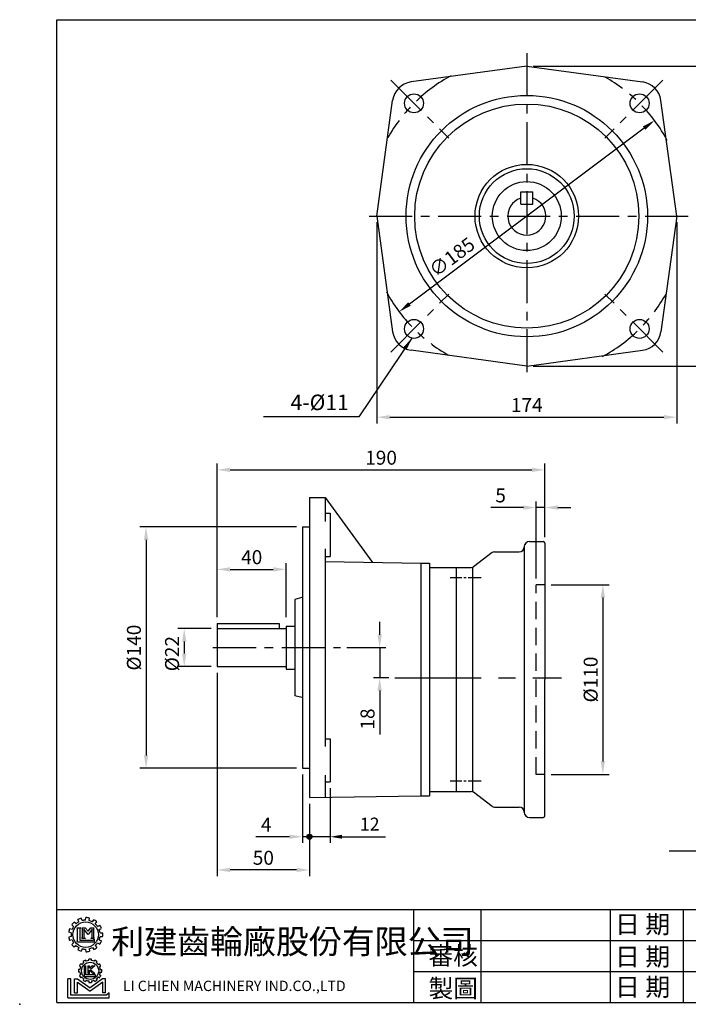
# Model space of a CAD drawing. Extents: x 5 to 817, y 17 to 589.
# Drawn here: x 5 to 393, y 17 to 588 of the extents above; entities that cross this region are included whole.
import ezdxf
from ezdxf.enums import TextEntityAlignment as Align

# ---------------------------------------------------------------- set-up
doc = ezdxf.new("R2010")
doc.units = 0
doc.header["$LTSCALE"] = 20
doc.header["$MEASUREMENT"] = 0
doc.header["$PDSIZE"] = 10
for name, pattern in [('CENTER', [2, 1.25, -0.25, 0.25, -0.25]), ('CENTER2', [1.125, 0.75, -0.125, 0.125, -0.125]), ('CENTERX2', [4, 2.5, -0.5, 0.5, -0.5]), ('HIDDENX2', [0.75, 0.5, -0.25])]:
    doc.linetypes.add(name, pattern=pattern)
doc.layers.get('0').update_dxf_attribs({"linetype": 'CONTINUOUS'})
doc.layers.get('DEFPOINTS').update_dxf_attribs({"linetype": 'CONTINUOUS'})
for name, color, linetype in [('BORDER', 5, 'CONTINUOUS'), ('CENTER', 2, 'CENTER'), ('DIM', 3, 'CONTINUOUS'), ('HACHURE', 1, 'CONTINUOUS'), ('MAIN', 7, 'CONTINUOUS')]:
    doc.layers.add(name, color=color, linetype=linetype)
doc.styles.add('CHINA', font='ROMANC.shx', dxfattribs={"bigfont": 'CHINA.shx'})
doc.styles.add('ROMANC', font='romanc')
doc.dimstyles.new('CHINA', dxfattribs={"dimscale": 3, "dimtxt": 2.7, "dimasz": 2.5, "dimexe": 1.2, "dimexo": 1.2, "dimgap": 1, "dimtad": 1, "dimdec": 0, "dimzin": 9, "dimdsep": 46, "dimtxsty": 'CHINA', "dimcen": 0, "dimclrd": 256, "dimclre": 256, "dimclrt": 256, "dimadec": 0, "dimazin": 2, "dimtfac": 1, "dimtdec": 0, "dimtmove": 0, "dimatfit": 3, "dimfxl": 0, "dimtolj": 1, "dimtzin": 9, "dimarcsym": 0})
doc.dimstyles.new('CHUNA', dxfattribs={"dimscale": 3, "dimtxt": 2.7, "dimasz": 2.5, "dimexe": 1.2, "dimexo": 1.2, "dimgap": 1, "dimtad": 1, "dimdec": 0, "dimdsep": 46, "dimtxsty": 'CHINA', "dimcen": 0, "dimclrd": 3, "dimclre": 3, "dimclrt": 3, "dimadec": 0, "dimazin": 2, "dimtfac": 1, "dimtdec": 0, "dimtmove": 0, "dimatfit": 3, "dimfxl": 0, "dimtolj": 1, "dimtzin": 0, "dimarcsym": 0})
doc.dimstyles.new('複本 CHINA', dxfattribs={"dimscale": 3, "dimtxt": 2.5, "dimasz": 2.3, "dimexe": 1.2, "dimexo": 1.2, "dimgap": 1.2, "dimtad": 1, "dimdec": 1, "dimlfac": -1, "dimzin": 9, "dimdsep": 46, "dimtxsty": 'CHINA', "dimcen": 0, "dimclrd": 256, "dimclre": 256, "dimclrt": 256, "dimadec": 0, "dimazin": 2, "dimtfac": 1, "dimtdec": 1, "dimtmove": 0, "dimatfit": 1, "dimfxl": 0, "dimtolj": 1, "dimtzin": 9, "dimarcsym": 0})
doc.dimstyles.new('複本 CHUNA', dxfattribs={"dimscale": 3, "dimtxt": 2.7, "dimasz": 2.5, "dimexe": 1.2, "dimexo": 1.2, "dimgap": 1, "dimtad": 1, "dimdec": 0, "dimdsep": 46, "dimtxsty": 'CHINA', "dimcen": 0, "dimclrd": 3, "dimclre": 3, "dimclrt": 3, "dimadec": 0, "dimazin": 2, "dimtfac": 1, "dimtdec": 0, "dimtmove": 0, "dimatfit": 1, "dimfxl": 0, "dimtolj": 1, "dimtzin": 0, "dimarcsym": 0})

# ---------------------------------------------------------------- blocks, each defined once
blk = doc.blocks.new('*D34')
at = {"layer": 'DEFPOINTS', "color": 0}
for p in [(185.51, 145.92), (173.51, 136.83), (185.51, 114.14)]:
    blk.add_point(p, dxfattribs=at)
at = {"layer": 'DIM', "lineweight": -2}
for p, q in [((185.51, 142.32), (185.51, 110.54)), ((173.51, 133.23), (173.51, 110.54)), ((192.41, 114.14), (217.58, 114.14))]:
    blk.add_line(p, q, dxfattribs=at)
at = {"layer": 'DIM'}
blk.add_solid([(192.41, 115.29), (192.41, 112.99), (185.51, 114.14)], dxfattribs=at)
at = {"layer": 'DIM', "insert": (208.44, 121.49), "char_height": 7.5, "attachment_point": 5, "style": 'CHINA'}
blk.add_mtext('\\A1;12', dxfattribs=at)
blk = doc.blocks.new('*D35')
at = {"layer": 'DEFPOINTS', "color": 0}
for p in [(310.01, 260.33), (310.01, 150.33), (343.58, 150.33)]:
    blk.add_point(p, dxfattribs=at)
at = {"layer": 'DIM', "lineweight": -2}
for p, q in [((313.61, 260.33), (347.18, 260.33)), ((343.58, 252.83), (343.58, 157.83)), ((313.61, 150.33), (347.18, 150.33))]:
    blk.add_line(p, q, dxfattribs=at)
at = {"layer": 'DIM'}
for points in [[(342.33, 252.83), (344.83, 252.83), (343.58, 260.33)], [(342.33, 157.83), (344.83, 157.83), (343.58, 150.33)]]:
    blk.add_solid(points, dxfattribs=at)
at = {"layer": 'DIM', "insert": (336.53, 205.33), "char_height": 8.1, "attachment_point": 5, "rotation": 90, "style": 'CHINA'}
blk.add_mtext('\\A1;%%C110', dxfattribs=at)
blk = doc.blocks.new('*D36')
at = {"layer": 'DEFPOINTS', "color": 0}
for p in [(169.51, 153.83), (173.51, 136.83), (169.51, 114.14)]:
    blk.add_point(p, dxfattribs=at)
at = {"layer": 'DIM', "lineweight": -2}
for p, q in [((169.51, 150.23), (169.51, 110.54)), ((173.51, 133.23), (173.51, 110.54)), ((162.01, 114.14), (142.34, 114.14))]:
    blk.add_line(p, q, dxfattribs=at)
at = {"layer": 'DIM'}
blk.add_solid([(162.01, 115.39), (162.01, 112.89), (169.51, 114.14)], dxfattribs=at)
at = {"layer": 'DIM', "insert": (148.42, 121.19), "char_height": 8.1, "attachment_point": 5, "style": 'CHINA'}
blk.add_mtext('\\A1;4', dxfattribs=at)
blk = doc.blocks.new('*D37')
at = {"layer": 'DEFPOINTS', "color": 0}
for p in [(310.01, 326.93), (310.01, 284.33), (120.01, 237.83)]:
    blk.add_point(p, dxfattribs=at)
at = {"layer": 'DIM', "lineweight": -2}
for p, q in [((120.01, 241.43), (120.01, 330.53)), ((127.51, 326.93), (302.51, 326.93)), ((310.01, 287.93), (310.01, 330.53))]:
    blk.add_line(p, q, dxfattribs=at)
at = {"layer": 'DIM'}
for points in [[(127.51, 328.18), (127.51, 325.68), (120.01, 326.93)], [(302.51, 328.18), (302.51, 325.68), (310.01, 326.93)]]:
    blk.add_solid(points, dxfattribs=at)
at = {"layer": 'DIM', "insert": (215.01, 333.98), "char_height": 8.1, "attachment_point": 5, "style": 'CHINA'}
blk.add_mtext('\\A1;190', dxfattribs=at)
blk = doc.blocks.new('*D38')
at = {"layer": 'DEFPOINTS', "color": 0}
for p in [(191.56, 223.83), (214.2, 206.4), (223.03, 206.4)]:
    blk.add_point(p, dxfattribs=at)
at = {"layer": 'DIM', "lineweight": -2}
for p, q in [((214.2, 231.33), (214.2, 238.83)), ((195.16, 223.83), (217.8, 223.83)), ((214.2, 223.83), (214.2, 206.4)), ((219.43, 206.4), (210.6, 206.4)), ((214.2, 198.9), (214.2, 173.44))]:
    blk.add_line(p, q, dxfattribs=at)
at = {"layer": 'DIM'}
for points in [[(212.95, 231.33), (215.45, 231.33), (214.2, 223.83)], [(212.95, 198.9), (215.45, 198.9), (214.2, 206.4)]]:
    blk.add_solid(points, dxfattribs=at)
at = {"layer": 'DIM', "insert": (207.15, 182.42), "char_height": 8.1, "attachment_point": 5, "rotation": 90, "style": 'CHINA'}
blk.add_mtext('\\A1;18', dxfattribs=at)
blk = doc.blocks.new('*D39')
at = {"layer": 'DEFPOINTS', "color": 0}
for p in [(305.01, 305.07), (310.01, 284.33), (305.01, 260.33)]:
    blk.add_point(p, dxfattribs=at)
at = {"layer": 'DIM', "lineweight": -2}
for p, q in [((305.01, 263.93), (305.01, 308.67)), ((310.01, 287.93), (310.01, 308.67)), ((297.51, 305.07), (278.61, 305.07)), ((310.01, 305.07), (305.01, 305.07)), ((317.51, 305.07), (325.01, 305.07))]:
    blk.add_line(p, q, dxfattribs=at)
at = {"layer": 'DIM'}
for points in [[(297.51, 306.32), (297.51, 303.82), (305.01, 305.07)], [(317.51, 306.32), (317.51, 303.82), (310.01, 305.07)]]:
    blk.add_solid(points, dxfattribs=at)
at = {"layer": 'DIM', "insert": (284.31, 312.12), "char_height": 8.1, "attachment_point": 5, "style": 'CHINA'}
blk.add_mtext('\\A1;5', dxfattribs=at)
blk = doc.blocks.new('*D40')
at = {"layer": 'DEFPOINTS', "color": 0}
for p in [(120.01, 234.83), (100.87, 212.83), (120.01, 212.83)]:
    blk.add_point(p, dxfattribs=at)
at = {"layer": 'DIM', "lineweight": -2}
for p, q in [((116.41, 234.83), (97.27, 234.83)), ((100.87, 227.33), (100.87, 220.33)), ((116.41, 212.83), (97.27, 212.83))]:
    blk.add_line(p, q, dxfattribs=at)
at = {"layer": 'DIM'}
for points in [[(99.62, 227.33), (102.12, 227.33), (100.87, 234.83)], [(99.62, 220.33), (102.12, 220.33), (100.87, 212.83)]]:
    blk.add_solid(points, dxfattribs=at)
at = {"layer": 'DIM', "insert": (93.82, 220.33), "char_height": 8.1, "attachment_point": 5, "rotation": 90, "style": 'CHINA'}
blk.add_mtext('\\A1;%%C22', dxfattribs=at)
blk = doc.blocks.new('*D41')
at = {"layer": 'DEFPOINTS', "color": 0}
for p in [(160.01, 269.23), (120.01, 237.83), (160.01, 237.83)]:
    blk.add_point(p, dxfattribs=at)
at = {"layer": 'DIM', "lineweight": -2}
for p, q in [((120.01, 241.43), (120.01, 272.83)), ((127.51, 269.23), (152.51, 269.23)), ((160.01, 241.43), (160.01, 272.83))]:
    blk.add_line(p, q, dxfattribs=at)
at = {"layer": 'DIM'}
for points in [[(127.51, 270.48), (127.51, 267.98), (120.01, 269.23)], [(152.51, 270.48), (152.51, 267.98), (160.01, 269.23)]]:
    blk.add_solid(points, dxfattribs=at)
at = {"layer": 'DIM', "insert": (140.01, 276.28), "char_height": 8.1, "attachment_point": 5, "style": 'CHINA'}
blk.add_mtext('\\A1;40', dxfattribs=at)
blk = doc.blocks.new('*D29')
at = {"layer": 'DEFPOINTS', "color": 0}
for p in [(120.01, 212.83), (173.51, 136.83), (120.01, 94.89)]:
    blk.add_point(p, dxfattribs=at)
at = {"layer": 'DIM', "lineweight": -2}
for p, q in [((120.01, 209.23), (120.01, 91.29)), ((173.51, 133.23), (173.51, 91.29)), ((166.01, 94.89), (127.51, 94.89))]:
    blk.add_line(p, q, dxfattribs=at)
at = {"layer": 'DIM'}
for points in [[(127.51, 96.14), (127.51, 93.64), (120.01, 94.89)], [(166.01, 96.14), (166.01, 93.64), (173.51, 94.89)]]:
    blk.add_solid(points, dxfattribs=at)
at = {"layer": 'DIM', "insert": (146.76, 101.94), "char_height": 8.1, "attachment_point": 5, "style": 'CHINA'}
blk.add_mtext('\\A1;50', dxfattribs=at)
blk = doc.blocks.new('*D30')
at = {"layer": 'DEFPOINTS', "color": 0}
for p in [(169.51, 293.83), (78.76, 153.83), (169.51, 153.83)]:
    blk.add_point(p, dxfattribs=at)
at = {"layer": 'DIM', "lineweight": -2}
for p, q in [((165.91, 293.83), (75.16, 293.83)), ((78.76, 286.33), (78.76, 161.33)), ((165.91, 153.83), (75.16, 153.83))]:
    blk.add_line(p, q, dxfattribs=at)
at = {"layer": 'DIM'}
for points in [[(77.51, 286.33), (80.01, 286.33), (78.76, 293.83)], [(77.51, 161.33), (80.01, 161.33), (78.76, 153.83)]]:
    blk.add_solid(points, dxfattribs=at)
at = {"layer": 'DIM', "insert": (71.71, 223.83), "char_height": 8.1, "attachment_point": 5, "rotation": 90, "style": 'CHINA'}
blk.add_mtext('\\A1;%%C140', dxfattribs=at)
blk = doc.blocks.new('*D46')
at = {"layer": 'DEFPOINTS', "color": 0}
for p in [(212.5, 474.09), (386.5, 474.09), (386.5, 357.47)]:
    blk.add_point(p, dxfattribs=at)
at = {"layer": 'DIM', "color": 3, "lineweight": -2}
for p, q in [((212.5, 470.49), (212.5, 353.87)), ((386.5, 470.49), (386.5, 353.87)), ((220, 357.47), (379, 357.47))]:
    blk.add_line(p, q, dxfattribs=at)
at = {"layer": 'DIM', "color": 3}
for points in [[(220, 358.72), (220, 356.22), (212.5, 357.47)], [(379, 358.72), (379, 356.22), (386.5, 357.47)]]:
    blk.add_solid(points, dxfattribs=at)
at = {"layer": 'DIM', "color": 3, "insert": (299.5, 364.52), "char_height": 8.1, "attachment_point": 5, "style": 'CHINA'}
blk.add_mtext('\\A1;174', dxfattribs=at)
blk = doc.blocks.new('*D47')
at = {"layer": 'DEFPOINTS', "color": 0}
for p in [(299.5, 561.09), (299.5, 387.09), (430.09, 387.09)]:
    blk.add_point(p, dxfattribs=at)
at = {"layer": 'DIM', "color": 3, "lineweight": -2}
for p, q in [((303.1, 561.09), (433.69, 561.09)), ((430.09, 553.59), (430.09, 394.59)), ((303.1, 387.09), (433.69, 387.09))]:
    blk.add_line(p, q, dxfattribs=at)
at = {"layer": 'DIM', "color": 3}
for points in [[(428.84, 553.59), (431.34, 553.59), (430.09, 561.09)], [(428.84, 394.59), (431.34, 394.59), (430.09, 387.09)]]:
    blk.add_solid(points, dxfattribs=at)
at = {"layer": 'DIM', "color": 3, "insert": (423.04, 474.09), "char_height": 8.1, "attachment_point": 5, "rotation": 90, "style": 'CHINA'}
blk.add_mtext('\\A1;174', dxfattribs=at)
blk = doc.blocks.new('*D48')
at = {"layer": 'DEFPOINTS', "color": 0}
for p in [(373.52, 529.57), (225.49, 418.61)]:
    blk.add_point(p, dxfattribs=at)
at = {"layer": 'DIM', "color": 3, "lineweight": -2}
blk.add_line((367.52, 525.08), (231.49, 423.11), dxfattribs=at)
at = {"layer": 'DIM', "color": 3}
for points in [[(366.77, 526.08), (368.27, 524.08), (373.52, 529.57)], [(230.74, 424.11), (232.24, 422.11), (225.49, 418.61)]]:
    blk.add_solid(points, dxfattribs=at)
at = {"layer": 'DIM', "color": 3, "insert": (256.1, 450.37), "char_height": 8.1, "attachment_point": 5, "rotation": 36.8545, "style": 'CHINA'}
blk.add_mtext('\\A1;∅185', dxfattribs=at)
blk = doc.blocks.new('3-02')
at = {"layer": 'HACHURE'}
for p, q in [((-2.32, 1.6), (-2.68, 1.92)), ((-1.86, 2.11), (-2.23, 2.43)), ((-1.31, 2.49), (-1.48, 2.95)), ((-0.67, 2.73), (-0.85, 3.19)), ((0, 2.81), (0.06, 3.3)), ((0.67, 2.73), (0.73, 3.22)), ((1.31, 2.49), (1.59, 2.89)), ((1.87, 2.1), (2.14, 2.51)), ((-2.79, 0.34), (-3.27, 0.46)), ((-2.63, 1), (-3.11, 1.12)), ((-1.58, 1.22), (-1.72, 1.35)), ((-1.72, 1.35), (-0.94, 1.35)), ((-1.58, -1.18), (-1.58, 1.22)), ((-0.94, 1.35), (-1.11, 1.21)), ((-1.11, 1.21), (-1.11, -1.06)), ((-0.6, 1.21), (-0.73, 1.34)), ((-0.73, 1.34), (-0.09, 1.34)), ((-0.6, -0.52), (-0.6, 1.21)), ((0.46, 0.02), (-0.33, 1.04)), ((-0.33, 1.04), (-0.33, -0.48)), ((-0.09, 1.34), (0.46, 0.69)), ((0.46, 0.69), (1.02, 1.35)), ((1.26, 1.07), (0.46, 0.02)), ((1.02, 1.35), (1.64, 1.35)), ((1.26, -0.49), (1.26, 1.07)), ((1.64, 1.35), (1.52, 1.21)), ((1.52, 1.21), (1.52, -0.52)), ((2.31, 1.6), (2.75, 1.83)), ((2.63, 1), (3.06, 1.22)), ((2.79, 0.34), (3.28, 0.34)), ((-2.79, -0.34), (-3.27, -0.46)), ((-2.63, -1), (-3.11, -1.12)), ((-2.32, -1.6), (-2.68, -1.92)), ((-1.7, -1.24), (-1.58, -1.18)), ((-1.5, -1.46), (-1.7, -1.24)), ((1.66, -1.46), (-1.5, -1.46)), ((-1.11, -1.06), (1.47, -1.06)), ((-0.72, -0.73), (-0.6, -0.52)), ((-0.04, -0.73), (-0.72, -0.73)), ((-0.33, -0.48), (-0.04, -0.73)), ((0.98, -0.72), (1.26, -0.49)), ((1.65, -0.72), (0.98, -0.72)), ((1.47, -1.06), (1.66, -0.87)), ((1.52, -0.52), (1.65, -0.72)), ((1.66, -0.87), (1.66, -1.46)), ((2.31, -1.6), (2.75, -1.83)), ((2.63, -1), (3.06, -1.22)), ((2.79, -0.34), (3.28, -0.34)), ((-1.86, -2.11), (-2.23, -2.43)), ((-1.31, -2.49), (-1.48, -2.95)), ((-0.67, -2.73), (-0.85, -3.19)), ((0, -2.81), (0.06, -3.3)), ((0.67, -2.73), (0.73, -3.22)), ((1.31, -2.49), (1.59, -2.89)), ((1.87, -2.1), (2.14, -2.51))]:
    blk.add_line(p, q, dxfattribs=at)
blk.add_circle((0, 0), 2.46, dxfattribs=at)
for radius, start, end in [(3.3, 132.553, 144.3701), (2.81, 117.706, 131.5248), (3.3, 104.8607, 116.6778), (2.81, 90.0137, 103.8325), (3.3, 77.1684, 88.9855), (2.81, 62.3214, 76.1402), (3.3, 49.4761, 61.2932), (2.81, 34.6291, 48.4479), (3.3, 160.2453, 172.0624), (2.81, 173.0906, 186.9094), (2.81, 145.3983, 159.2171), (2.81, 6.9368, 20.7555), (3.3, 21.7837, 33.6009), (3.3, 354.0914, 5.9086), (3.3, 187.9376, 199.7547), (2.81, 200.7829, 214.6017), (2.81, 311.5521, 325.3709), (2.81, 339.2445, 353.0632), (3.3, 326.3991, 338.2163), (3.3, 215.6299, 227.447), (2.81, 228.4752, 242.294), (3.3, 243.3222, 255.1393), (2.81, 256.1675, 269.9863), (3.3, 271.0145, 282.8316), (2.81, 283.8598, 297.6786), (3.3, 298.7068, 310.5239)]:
    blk.add_arc((0, 0), radius, start, end, dxfattribs=at)
blk = doc.blocks.new('3-03')
at = {"layer": 'HACHURE'}
for p, q in [((-4.61, 17.99), (-5.31, 18.39)), ((-3.86, 19.29), (-4.56, 19.69)), ((-2.72, 20.43), (-3.12, 21.13)), ((-2.51, 18.61), (-2.51, 12.45)), ((-2.51, 18.61), (-1.55, 18.61)), ((-1.42, 21.18), (-1.82, 21.88)), ((-1.55, 13.4), (-1.55, 18.61)), ((-0.35, 18.61), (-0.35, 14.11)), ((-0.35, 18.61), (0.61, 18.61)), ((0.14, 21.6), (0.14, 22.4)), ((0.61, 17.16), (0.61, 18.61)), ((2.37, 18.61), (0.61, 17.16)), ((3.67, 18.61), (1.13, 16.48)), ((1.64, 21.6), (1.64, 22.4)), ((2.37, 18.61), (3.67, 18.61)), ((3.2, 21.18), (3.6, 21.88)), ((4.5, 20.43), (4.9, 21.13)), ((5.64, 19.29), (6.34, 19.69)), ((6.39, 17.99), (7.09, 18.39)), ((-5.03, 16.43), (-5.83, 16.43)), ((-5.03, 14.93), (-5.83, 14.93)), ((-4.61, 13.37), (-5.31, 12.97)), ((-3.86, 12.07), (-4.56, 11.67)), ((-2.51, 12.45), (4.11, 12.45)), ((4.11, 13.4), (-1.55, 13.4)), ((-0.35, 14.11), (0.61, 14.11)), ((0.61, 16.02), (2.54, 14.11)), ((0.61, 14.11), (0.61, 16.02)), ((3.6, 14.11), (1.13, 16.48)), ((2.54, 14.11), (3.6, 14.11)), ((4.11, 12.45), (4.11, 13.4)), ((5.64, 12.07), (6.34, 11.67)), ((6.39, 13.37), (7.09, 12.97)), ((6.81, 16.43), (7.61, 16.43)), ((6.81, 14.93), (7.61, 14.93)), ((-11.99, 0), (-11.99, 11.01)), ((-10.35, 11.01), (-11.99, 11.01)), ((-10.35, 1.55), (-10.35, 11.01)), ((-8.13, 11.01), (-6.34, 11.01)), ((-8.13, 2.85), (-8.13, 11.01)), ((-6.49, 9.11), (0.89, 3.8)), ((-6.49, 2.85), (-6.49, 9.11)), ((-6.34, 11.01), (0.89, 5.8)), ((-2.72, 10.93), (-3.12, 10.23)), ((-1.42, 10.18), (-1.82, 9.48)), ((0.14, 9.76), (0.14, 8.96)), ((8.12, 11.01), (0.89, 5.8)), ((8.27, 9.11), (0.89, 3.8)), ((1.64, 9.76), (1.64, 8.96)), ((3.2, 10.18), (3.6, 9.48)), ((4.5, 10.93), (4.9, 10.23)), ((9.91, 11.01), (8.12, 11.01)), ((8.27, 2.85), (8.27, 9.11)), ((9.91, 2.85), (9.91, 11.01)), ((-11.99, 0), (11.99, 0)), ((10.42, 1.55), (-10.35, 1.55)), ((-8.13, 2.85), (-6.49, 2.85)), ((9.91, 2.85), (8.27, 2.85)), ((11.99, 2.91), (10.42, 1.55)), ((11.99, 0), (11.99, 2.91))]:
    blk.add_line(p, q, dxfattribs=at)
blk.add_circle((0.89, 15.68), 4.97, dxfattribs=at)
for radius, start, end in [(6.76, 143.6344, 156.3656), (5.97, 157.2186, 172.7814), (5.97, 127.2186, 142.7814), (6.76, 113.6344, 126.3656), (5.97, 97.2186, 112.7814), (6.76, 83.6344, 96.3656), (5.97, 67.2186, 82.7814), (6.76, 53.6344, 66.3656), (5.97, 37.2186, 52.7814), (6.76, 23.6344, 36.3656), (5.97, 7.2186, 22.7814), (6.76, 173.6344, 186.3656), (6.76, 203.6344, 216.3656), (5.97, 187.2186, 202.7814), (5.97, 217.2186, 232.7814), (5.97, 307.2186, 322.7814), (6.76, 323.6344, 336.3656), (5.97, 337.2186, 352.7814), (6.76, 353.6344, 6.3656), (6.76, 233.6344, 246.3656), (5.97, 247.2186, 262.7814), (6.76, 263.6344, 276.3656), (5.97, 277.2186, 292.7814), (6.76, 293.6344, 306.3656)]:
    blk.add_arc((0.89, 15.68), radius, start, end, dxfattribs=at)

msp = doc.modelspace()

# ---------------------------------------------------------------- hatches: boundary and pattern name
at = {"layer": 'DIM'}
h = msp.add_hatch(color=256, dxfattribs=at)
h.paths.add_polyline_path([(172.01, 114.14), (175.01, 114.14, 1)])
h.paths.add_polyline_path([(175.01, 114.14), (172.01, 114.14, 1)])

# ---------------------------------------------------------------- linework, layer by layer
at = {"layer": 'BORDER'}
for p, q in [((27, 588), (816, 588)), ((27, 18), (27, 588)), ((27, 72), (816, 72)), ((27, 18), (816, 18))]:
    msp.add_line(p, q, dxfattribs=at)
at = {"layer": 'CENTER', "color": 191}
for p, q in [((299.5, 568.6), (299.5, 379.22)), ((220.63, 552.97), (254.32, 519.28)), ((378.38, 552.97), (344.69, 519.28)), ((208.12, 474.09), (402.26, 474.09)), ((220.63, 395.22), (254.32, 428.91)), ((378.38, 395.22), (344.69, 428.91))]:
    msp.add_line(p, q, dxfattribs=at)
at = {"layer": 'CENTER', "color": 6, "linetype": 'CENTERX2', "ltscale": 0.5}
msp.add_line((117.51, 223.83), (191.56, 223.83), dxfattribs=at)
at = {"layer": 'CENTER', "color": 6, "linetype": 'CENTERX2'}
msp.add_line((223.03, 206.4), (319.55, 206.4), dxfattribs=at)
at = {"layer": 'CENTER', "color": 191}
for start, end in [(118.3219, 150.6437), (28.3219, 60.6437), (208.3219, 240.6437), (298.3219, 330.6437)]:
    msp.add_arc((299.5, 474.09), 92.5, start, end, dxfattribs=at)
at = {"layer": 'DIM', "color": 7}
for p, q in [((298.01, 282.33), (298.01, 128.33)), ((279.48, 278.93), (268.54, 270.73)), ((267.98, 270.43), (267.98, 140.36)), ((279.48, 131.73), (268.54, 139.93))]:
    msp.add_line(p, q, dxfattribs=at)
at = {"layer": 'DIM', "color": 6, "linetype": 'CENTER2', "ltscale": 0.5}
for p, q in [((273.01, 264.33), (255.01, 264.33)), ((273.01, 146.33), (255.01, 146.33))]:
    msp.add_line(p, q, dxfattribs=at)
at = {"layer": 'DIM', "color": 4, "linetype": 'HIDDENX2'}
for p, q in [((310.01, 260.33), (305.01, 260.33)), ((310.01, 150.33), (305.01, 150.33))]:
    msp.add_line(p, q, dxfattribs=at)
at = {"layer": 'DIM'}
msp.add_line((185.51, 114.14), (169.51, 114.14), dxfattribs=at)
at = {"layer": 'DIM', "color": 5}
msp.add_line((234, 18), (234, 72), dxfattribs=at)
at = {"layer": 'DIM', "color": 3}
for p, q in [((234, 18), (234, 72)), ((273, 18), (273, 72)), ((348, 18), (348, 72)), ((390.36, 18), (390.36, 72)), ((234, 54), (687, 54)), ((234, 36), (570, 36))]:
    msp.add_line(p, q, dxfattribs=at)
at = {"layer": 'DIM'}
msp.add_circle((173.51, 114.14), 1.5, dxfattribs=at)
at = {"layer": 'DIM', "color": 7}
for centre, start, end in [((280.68, 277.33), 90, 126.8699), ((267.34, 272.33), 270, 306.8699), ((267.34, 138.33), 53.1301, 90), ((280.68, 133.33), 233.1301, 270)]:
    msp.add_arc(centre, 2, start, end, dxfattribs=at)
at = {"layer": 'DIM'}
msp.add_point((5.49, 16.97), dxfattribs=at)
at = {"layer": 'MAIN'}
for p, q in [((299.5, 561.09), (232.4, 551.89)), ((299.5, 561.09), (366.61, 551.89)), ((212.5, 474.09), (221.71, 541.2)), ((386.5, 474.09), (377.3, 541.2)), ((296, 488.09), (303, 488.09)), ((296, 481.09), (296, 488.09)), ((303, 481.09), (303, 488.09)), ((296, 481.09), (303, 481.09)), ((212.5, 474.09), (221.71, 406.99)), ((386.5, 474.09), (377.3, 406.99)), ((299.5, 387.09), (232.4, 396.3)), ((299.5, 387.09), (366.61, 396.3)), ((173.51, 310.83), (182.51, 310.83)), ((173.51, 310.83), (173.51, 293.83)), ((182.51, 310.83), (182.51, 297.06)), ((182.51, 310.83), (210.01, 273.26)), ((182.51, 301.74), (185.51, 301.74)), ((185.51, 301.74), (185.51, 276.74)), ((169.51, 293.83), (173.51, 293.83)), ((169.51, 293.83), (169.51, 153.83)), ((173.51, 293.83), (173.51, 153.83)), ((182.51, 281.19), (182.51, 223.83)), ((301.01, 285.33), (309.01, 285.33)), ((310.01, 284.33), (310.01, 205.33)), ((182.51, 276.74), (185.51, 276.74)), ((182.51, 273.69), (238.01, 272.83)), ((238.01, 272.83), (243.01, 272.83)), ((238.01, 272.83), (238.01, 137.83)), ((243.01, 272.83), (243.01, 137.83)), ((243.01, 270.33), (258.51, 270.33)), ((258.51, 270.33), (267.34, 270.33)), ((258.51, 270.33), (258.51, 140.33)), ((169.01, 252.83), (165.01, 251.83)), ((165.01, 251.83), (165.01, 195.83)), ((120.01, 237.83), (156.01, 237.83)), ((120.01, 237.83), (120.01, 212.83)), ((120.01, 234.83), (160.01, 234.83)), ((156.01, 237.83), (156.01, 234.83)), ((160.01, 236.33), (165.01, 236.33)), ((160.01, 236.33), (160.01, 211.33)), ((165.01, 236.33), (165.01, 211.33)), ((182.51, 223.83), (182.51, 166.51)), ((120.01, 212.83), (160.01, 212.83)), ((160.01, 211.33), (165.01, 211.33)), ((310.01, 126.33), (310.01, 205.33)), ((169.01, 194.83), (165.01, 195.83)), ((182.51, 170.92), (185.51, 170.92)), ((185.51, 170.92), (185.51, 145.92)), ((169.51, 153.83), (173.51, 153.83)), ((173.51, 153.83), (173.51, 136.83)), ((182.51, 149.78), (182.51, 136.97)), ((182.51, 145.92), (185.51, 145.92)), ((173.51, 136.83), (238.01, 137.83)), ((238.01, 137.83), (243.01, 137.83)), ((243.01, 140.33), (258.51, 140.33)), ((258.51, 140.33), (267.34, 140.33)), ((301.01, 125.33), (309.01, 125.33))]:
    msp.add_line(p, q, dxfattribs=at)
at = {"layer": 'MAIN', "color": 7}
for p, q in [((280.68, 279.33), (295.01, 279.33)), ((280.68, 131.33), (295.01, 131.33))]:
    msp.add_line(p, q, dxfattribs=at)
at = {"layer": 'MAIN', "color": 4, "linetype": 'HIDDENX2'}
msp.add_line((305.01, 150.33), (305.01, 260.33), dxfattribs=at)
at = {"layer": 'MAIN'}
for centre, radius in [((234.1, 539.5), 5.5), ((299.5, 474.09), 70), ((364.91, 539.5), 5.5), ((299.5, 474.09), 65), ((299.5, 474.09), 30), ((299.5, 474.09), 27.5), ((299.5, 474.09), 20), ((234.1, 408.69), 5.5), ((364.91, 408.69), 5.5)]:
    msp.add_circle(centre, radius, dxfattribs=at)
for centre, radius, start, end in [((234.1, 539.5), 12.5, 97.8136, 172.1864), ((364.91, 539.5), 12.5, 7.8136, 82.1864), ((299.5, 474.09), 11, 108.553, 71.447), ((234.1, 408.69), 12.5, 187.8136, 262.1864), ((364.91, 408.69), 12.5, 277.8136, 352.1864), ((295.01, 282.33), 3, 270, 360), ((301.01, 282.33), 3, 90, 180), ((309.01, 284.33), 1, 0, 90), ((295.01, 128.33), 3, 0, 90), ((301.01, 128.33), 3, 180, 270), ((309.01, 126.33), 1, 270, 0)]:
    msp.add_arc(centre, radius, start, end, dxfattribs=at)

# ---------------------------------------------------------------- block references
at = {"layer": 'DIM', "xscale": 3, "yscale": 3, "zscale": 3}
msp.add_blockref('3-02', (43.72, 57.36), dxfattribs=at)
at = {"layer": 'DIM'}
msp.add_blockref('3-03', (45.42, 20.74), dxfattribs=at)

# ---------------------------------------------------------------- texts
at = {"color": 7}
for s, height, style, p in [('利建齒輪廠股份有限公司', 14, 'CHINA', (58.55, 46.34)), ('LI CHIEN MACHINERY IND.CO.,LTD', 6, 'ROMANC', (65.27, 24.66))]:
    msp.add_text(s, height=height, dxfattribs=dict(at, style=style)).set_placement(p)
at = {"layer": 'DIM', "style": 'CHINA'}
msp.add_text('4-%%c11', height=9, dxfattribs=at).set_placement((196.32, 366.06), align=Align.MIDDLE_RIGHT)
for s, p in [('日 期', (350.72, 58.11)), ('審核', (242.48, 39.88)), ('日 期', (350.72, 39.35)), ('製圖', (242.51, 20.95)), ('日 期', (350.72, 21.77))]:
    msp.add_text(s, height=10.5, dxfattribs=at).set_placement(p)

# ---------------------------------------------------------------- dimensions: what is measured, and where the dimension line sits
at = {"layer": 'DIM'}
dim = msp.add_linear_dim(base=(430.09, 387.09), p1=(299.5, 561.09), p2=(299.5, 387.09), angle=90, dimstyle='CHUNA', dxfattribs=at)
dim.commit()
dim.dimension.update_dxf_attribs({"geometry": '*D47', "text_midpoint": (423.04, 474.09)})
dim = msp.add_diameter_dim_2p(p1=(373.52, 529.57), p2=(225.49, 418.61), dimstyle='複本 CHUNA', dxfattribs=at)
dim.commit()
dim.dimension.update_dxf_attribs({"geometry": '*D48', "text_midpoint": (260.33, 444.73), "dimtype": 163})
for base, p1, p2, dimstyle, picture, middle in [((386.5, 357.47), (212.5, 474.09), (386.5, 474.09), 'CHUNA', '*D46', (299.5, 364.52)), ((310.01, 326.93), (120.01, 237.83), (310.01, 284.33), 'CHINA', '*D37', (215.01, 333.98)), ((160.01, 269.23), (120.01, 237.83), (160.01, 237.83), 'CHINA', '*D41', (140.01, 276.28))]:
    dim = msp.add_linear_dim(base=base, p1=p1, p2=p2, dimstyle=dimstyle, dxfattribs=at)
    dim.commit()
    dim.dimension.update_dxf_attribs({"geometry": picture, "text_midpoint": middle})
dim = msp.add_linear_dim(base=(305.01, 305.07), p1=(310.01, 284.33), p2=(305.01, 260.33), dimstyle='CHINA', dxfattribs=at)
dim.commit()
dim.dimension.update_dxf_attribs({"geometry": '*D39', "text_midpoint": (284.31, 305.07), "dimtype": 160})
for base, p1, p2, text, picture, middle in [((78.76, 153.83), (169.51, 293.83), (169.51, 153.83), '%%C<>', '*D30', (71.71, 223.83)), ((343.58, 150.33), (310.01, 260.33), (310.01, 150.33), '%%C<>', '*D35', (336.53, 205.33)), ((214.2, 206.4), (191.56, 223.83), (223.03, 206.4), '18', '*D38', (207.15, 182.42))]:
    dim = msp.add_linear_dim(base=base, p1=p1, p2=p2, angle=90, text=text, dimstyle='CHINA', dxfattribs=at)
    dim.commit()
    dim.dimension.update_dxf_attribs({"geometry": picture, "text_midpoint": middle})
dim = msp.add_linear_dim(base=(100.87, 212.83), p1=(120.01, 234.83), p2=(120.01, 212.83), angle=90, text='%%C<>', dimstyle='CHINA', dxfattribs=at)
dim.commit()
dim.dimension.update_dxf_attribs({"geometry": '*D40', "text_midpoint": (100.87, 220.33), "dimtype": 160})
dim = msp.add_linear_dim(base=(120.01, 94.89), p1=(173.51, 136.83), p2=(120.01, 212.83), text='50', dimstyle='CHINA', dxfattribs=at)
dim.commit()
dim.dimension.update_dxf_attribs({"geometry": '*D29', "text_midpoint": (146.76, 101.94)})
dim = msp.add_linear_dim(base=(169.51, 114.14), p1=(173.51, 136.83), p2=(169.51, 153.83), dimstyle='CHINA', override={"dimsd1": 1}, dxfattribs=at)
dim.commit()
dim.dimension.update_dxf_attribs({"geometry": '*D36', "text_midpoint": (148.42, 114.14), "dimtype": 160})
dim = msp.add_linear_dim(base=(185.51, 114.14), p1=(173.51, 136.83), p2=(185.51, 145.92), dimstyle='複本 CHINA', override={"dimsd1": 1}, dxfattribs=at)
dim.commit()
dim.dimension.update_dxf_attribs({"geometry": '*D34', "text_midpoint": (208.44, 121.49)})

# ---------------------------------------------------------------- leaders
for points, dimstyle, override in [([(232.89, 403.32), (202.15, 357.62), (146.77, 357.62)], '複本 CHUNA', {"dimgap": 1, "dimtad": 0}), ([(454.5, 156.61), (430.79, 105.8), (382.11, 105.8)], 'CHINA', {"dimgap": 0.75, "dimtad": 0})]:
    msp.add_leader(points, dimstyle=dimstyle, override=override, dxfattribs=at)

doc.saveas('drawing.dxf')
